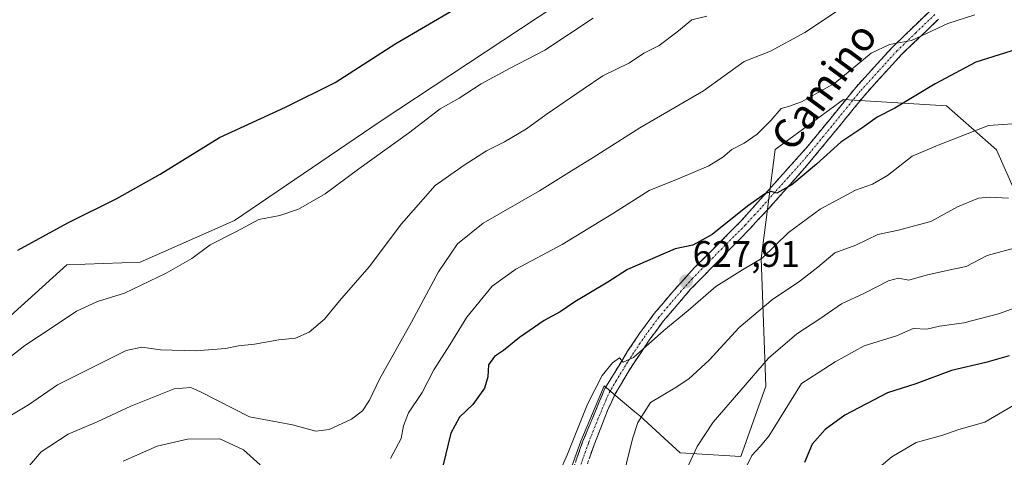
# Model space of a CAD drawing. Units: metres. Extents: x 546110 to 549542, y 4719333 to 4721670.
# Drawn here: x 548988 to 549255, y 4720741 to 4720860 of the extents above; entities that cross this region are included whole.
import ezdxf
from ezdxf.enums import TextEntityAlignment as Align

# ---------------------------------------------------------------- set-up
doc = ezdxf.new("R2010")
doc.units = ezdxf.units.M
doc.header["$MEASUREMENT"] = 0
doc.linetypes.add('TRAZO_Y_PUNTO', pattern=[1, 0.5, -0.25, 0, -0.25])
doc.linetypes.add('TRAZOSX2', pattern=[1.5, 1, -0.5])
for name, color, linetype, lineweight in [('Arbolado forestal CxS', 92, 'Continuous', 0), ('Camino', 19, 'TRAZOSX2', 0), ('Camino Cxs', 19, 'Continuous', 0), ('Camino eje', 19, 'TRAZO_Y_PUNTO', 0), ('Carátula', 7, 'Continuous', 5), ('Cultivos herbáceos CxS', 92, 'Continuous', 0), ('Curva de nivel maestra', 36, 'Continuous', 30), ('Curva de nivel normal', 36, 'Continuous', 0), ('Matorral CxS', 135, 'Continuous', 0), ('Punto de cota en terreno', 7, 'Continuous', 0), ('Rótulo de punto de cota en terreno', 19, 'Continuous', 0), ('Texto cartográfico', 19, 'Continuous', 0)]:
    doc.layers.add(name, color=color, linetype=linetype, lineweight=lineweight)
doc.styles.add('Arial', font='txt', dxfattribs={"height": 0.2})

# ---------------------------------------------------------------- blocks, each defined once
blk = doc.blocks.new('*U150')
at = {"layer": 'Cultivos herbáceos CxS', "color": 92, "linetype": 'Continuous', "lineweight": 0}
blk.add_polyline3d([(549142.9055, 4720870.5715, 602.0613), (549086.1623, 4720832.9137, 602.938), (549046.3255, 4720805.8823, 605.2098), (549020.7183, 4720794.5011, 603.7621), (549000.7989, 4720793.7901, 601.3484), (548964.3823, 4720760.8645, 604.3161)], dxfattribs=at)
blk = doc.blocks.new('*U196')
at = {"layer": 'Curva de nivel normal', "color": 36, "linetype": 'Continuous', "lineweight": 0}
blk.add_polyline3d([(549143.7, 4720860.86, 605), (549130.61, 4720852.16, 605), (549121.16, 4720847.27, 605), (549113.29, 4720843.02, 605), (549107.31, 4720839.06, 605), (549102.18, 4720836.2, 605), (549093.58, 4720829.62, 605), (549080.05, 4720819.9, 605), (549070.96, 4720813.1, 605), (549063.71, 4720808.9, 605), (549058.67, 4720807.17, 605), (549052.88, 4720806.13, 605), (549046.67, 4720802.74, 605), (549039.71, 4720799.21, 605), (549034.71, 4720795.48, 605), (549027.72, 4720791.49, 605), (549016.45, 4720786.06, 605), (549009.14, 4720783.78, 605), (549003.37, 4720781.16, 605), (548996.79, 4720776.72, 605), (548989.37, 4720771.83, 605), (548983.04, 4720766.88, 605)], dxfattribs=at)
blk = doc.blocks.new('*U205')
at = {"layer": 'Curva de nivel normal', "color": 36, "linetype": 'Continuous', "lineweight": 0}
blk.add_polyline3d([(549129.92, 4720727.07, 630), (549136.72, 4720742.3, 630), (549142.18, 4720755.94, 630), (549146.19, 4720763.69, 630), (549148.96, 4720767.18, 630), (549150.87, 4720768.48, 630), (549151.86, 4720767.36, 630), (549154.64, 4720768.58, 630), (549162.95, 4720775.96, 630), (549169.53, 4720781.38, 630), (549177.03, 4720787.92, 630), (549184.29, 4720792.41, 630), (549189.64, 4720795.6, 630), (549196.78, 4720802.57, 630), (549205.37, 4720808.88, 630), (549214.92, 4720814.09, 630), (549219.55, 4720815.7, 630), (549223.65, 4720818.04, 630), (549230.35, 4720823.36, 630), (549237.39, 4720826.31, 630), (549251.06, 4720831.67, 630), (549271.92, 4720833.12, 630)], dxfattribs=at)
blk = doc.blocks.new('5PATER')
at = {"layer": 'Carátula', "linetype": 'Continuous', "lineweight": 5}
h = blk.add_hatch(color=250, dxfattribs=at)
edge = h.paths.add_edge_path()
edge.add_ellipse((0, 0.01), major_axis=(-1.33, -1.34), ratio=0.999422, start_angle=0, end_angle=360)

msp = doc.modelspace()

# ---------------------------------------------------------------- linework, layer by layer
at = {"layer": 'Arbolado forestal CxS', "color": 92, "linetype": 'Continuous', "lineweight": 0}
for points in [[(549263.07, 4720802.98, 639.63), (549253.23, 4720825.09, 632.25), (549239.72, 4720836.99, 628.75), (549211.68, 4720838.72, 622.39), (549193.15, 4720825.15, 623.44), (549189.38, 4720795.48, 631.4), (549190.59, 4720760.77, 643.39), (549183.86, 4720741.63, 645.14), (549167.33, 4720742.69, 640.21), (549156.39, 4720752.72, 635.79), (549155.05, 4720753.85, 635.39), (549151.73, 4720756.65, 634.38), (549146.75, 4720760.86, 631.33), (549140.36, 4720745.81, 631.54), (549134.97, 4720730.72, 631.2), (549127.42, 4720716.7, 631.05), (549112.53, 4720708.33, 630.56), (549047.96, 4720658.49, 637.84)], [(549134.97, 4720730.72, 631.2), (549140.36, 4720745.81, 631.54), (549146.75, 4720760.86, 631.33), (549151.73, 4720756.65, 634.38), (549155.05, 4720753.85, 635.39), (549156.39, 4720752.72, 635.79), (549167.33, 4720742.69, 640.21), (549183.86, 4720741.63, 645.14), (549190.59, 4720760.77, 643.39), (549189.38, 4720795.48, 631.4), (549193.15, 4720825.15, 623.44), (549211.68, 4720838.72, 622.39), (549239.72, 4720836.99, 628.75), (549253.23, 4720825.09, 632.25), (549263.07, 4720802.98, 639.63)]]:
    msp.add_polyline3d(points, dxfattribs=at)
at = {"layer": 'Camino', "color": 19, "linetype": 'TRAZOSX2', "lineweight": 0}
for points in [[(549135.91, 4720731.56), (549140.85, 4720745.65), (549146.88, 4720760.12), (549153.08, 4720770.28), (549156.52, 4720775.4), (549160.32, 4720780.52), (549165.08, 4720786.2), (549171.24, 4720793.02), (549183.84, 4720805.66), (549202, 4720826.04), (549207.96, 4720833.32), (549215.04, 4720842.04), (549225.08, 4720853.08), (549235.41, 4720863.01)], [(549237.54, 4720860.62), (549227.37, 4720850.85), (549217.46, 4720839.96), (549210.44, 4720831.3), (549201.22, 4720820.15), (549191.32, 4720809.02), (549186.17, 4720803.47), (549170.18, 4720787.15), (549162.83, 4720778.54), (549159.13, 4720773.56), (549156.35, 4720769.44), (549153.06, 4720764.37), (549149.73, 4720758.67), (549147.58, 4720754.14), (549143.96, 4720744.83), (549138.91, 4720730.45)]]:
    msp.add_lwpolyline(points, dxfattribs=at)
at = {"layer": 'Camino Cxs', "color": 19, "linetype": 'Continuous', "lineweight": 0}
for points in [[(549139.2, 4720740.95, 630.31), (549140.85, 4720745.65, 630.24), (549142.36, 4720749.27, 630.45), (549143.87, 4720752.89, 630.32), (549145.37, 4720756.5, 630.22), (549146.88, 4720760.12, 630.24), (549148.95, 4720763.51, 630.13), (549151.01, 4720766.89, 629.92), (549153.08, 4720770.28, 629.51), (549154.8, 4720772.84, 629.17), (549156.52, 4720775.4, 628.87), (549158.42, 4720777.96, 628.47), (549160.32, 4720780.52, 628.18), (549162.7, 4720783.36, 627.85), (549165.08, 4720786.2, 627.71), (549168.16, 4720789.61, 627.44), (549171.24, 4720793.02, 627.3), (549174.39, 4720796.18, 626.47), (549177.54, 4720799.34, 626.1), (549180.69, 4720802.5, 625.57), (549183.84, 4720805.66, 625.16), (549186.87, 4720809.06, 625.07), (549189.89, 4720812.45, 624.46), (549192.92, 4720815.85, 624.36), (549195.95, 4720819.25, 624.1), (549198.97, 4720822.64, 623.68), (549202, 4720826.04, 623.28), (549204.98, 4720829.68, 622.7), (549207.96, 4720833.32, 622.18), (549210.32, 4720836.23, 621.67), (549212.68, 4720839.13, 621.37), (549215.04, 4720842.04, 620.98), (549218.39, 4720845.72, 620.73), (549221.73, 4720849.4, 620.47), (549225.08, 4720853.08, 620), (549228.52, 4720856.39, 619.44), (549231.97, 4720859.7, 618.89), (549235.41, 4720863.01, 618.24)], [(549237.54, 4720860.62, 618.84), (549234.15, 4720857.36, 619.51), (549230.76, 4720854.11, 620.08), (549227.37, 4720850.85, 620.62), (549224.07, 4720847.22, 621.13), (549220.76, 4720843.59, 621.25), (549217.46, 4720839.96, 621.75), (549215.12, 4720837.07, 622.1), (549212.78, 4720834.19, 622.39), (549210.44, 4720831.3, 622.88), (549207.37, 4720827.58, 623.44), (549204.29, 4720823.87, 623.91), (549201.22, 4720820.15, 624.23), (549197.92, 4720816.44, 624.87), (549194.62, 4720812.73, 625.16), (549191.32, 4720809.02, 625.42), (549188.75, 4720806.25, 626.08), (549186.17, 4720803.47, 626.14), (549182.97, 4720800.21, 626.51), (549179.77, 4720796.94, 627.03), (549176.58, 4720793.68, 627.22), (549173.38, 4720790.41, 628.01), (549170.18, 4720787.15, 628.17), (549167.73, 4720784.28, 628.51), (549165.28, 4720781.41, 628.78), (549162.83, 4720778.54, 629.14), (549160.98, 4720776.05, 629.49), (549159.13, 4720773.56, 629.87), (549156.35, 4720769.44, 630.24), (549154.71, 4720766.91, 630.76), (549153.06, 4720764.37, 630.98), (549151.4, 4720761.52, 631.05), (549149.73, 4720758.67, 631.32), (549148.66, 4720756.41, 631.31), (549147.58, 4720754.14, 631.13), (549145.77, 4720749.49, 631.39), (549143.96, 4720744.83, 631.59), (549142.7, 4720741.24, 631.29)]]:
    msp.add_polyline3d(points, dxfattribs=at)
at = {"layer": 'Camino eje', "color": 19, "linetype": 'TRAZO_Y_PUNTO', "lineweight": 0}
msp.add_lwpolyline([(549236.48, 4720861.82), (549231.31, 4720856.85), (549226.23, 4720851.97), (549221.21, 4720846.45), (549216.25, 4720841), (549212.71, 4720836.64), (549209.2, 4720832.31), (549206.22, 4720828.67), (549201.61, 4720823.1), (549196.66, 4720817.53), (549187.58, 4720807.34), (549185.01, 4720804.57), (549178.71, 4720798.25), (549170.71, 4720790.09), (549167.63, 4720786.68), (549163.96, 4720782.37), (549161.58, 4720779.53), (549157.83, 4720774.48), (549156.44, 4720772.42), (549154.72, 4720769.86), (549153.07, 4720767.33), (549149.97, 4720762.25), (549148.31, 4720759.4), (549147.23, 4720757.13), (549144.22, 4720749.9), (549142.41, 4720745.24), (549139.88, 4720738.05)], dxfattribs=at)
at = {"layer": 'Cultivos herbáceos CxS', "color": 92, "linetype": 'Continuous', "lineweight": 0}
msp.add_polyline3d([(549294.35, 4720920.59, 605.46), (549270.05, 4720895.27, 611.22), (549254.75, 4720910.78, 604.22), (549235.65, 4720901.1, 605.27), (549201.26, 4720890.49, 604.68), (549189.48, 4720887.95, 603.49), (549172.77, 4720889.82, 601.15), (549165.43, 4720885.13, 601.04), (549142.91, 4720870.57, 602.06), (549086.16, 4720832.91, 602.94), (549046.33, 4720805.88, 605.21), (549020.72, 4720794.5, 603.76), (549000.8, 4720793.79, 601.35), (548964.38, 4720760.86, 604.32)], dxfattribs=at)
at = {"layer": 'Curva de nivel maestra', "color": 36, "linetype": 'Continuous', "lineweight": 30}
for points in [[(548987.5, 4720797.8, 600), (549001.07, 4720805.24, 600), (549014.37, 4720811.85, 600), (549026.15, 4720818.48, 600), (549042.24, 4720828.45, 600), (549060.16, 4720836.62, 600), (549073.66, 4720843.32, 600), (549090.16, 4720853.96, 600), (549106.23, 4720863.4, 600)], [(549260.3, 4720852.86, 625), (549247.66, 4720848.85, 625), (549236.59, 4720843.04, 625), (549225.65, 4720836.35, 625), (549220.87, 4720833.91, 625), (549216.73, 4720830.99, 625), (549210.97, 4720827.16, 625), (549204.36, 4720821.13, 625), (549197.64, 4720815.51, 625), (549193.56, 4720813.26, 625), (549192.05, 4720813.73, 625), (549190.56, 4720813.22, 625), (549185.66, 4720809.72, 625), (549176.07, 4720802.06, 625), (549170.77, 4720799.09, 625), (549166, 4720798.17, 625), (549153.05, 4720792.55, 625), (549147.72, 4720789.09, 625), (549138.72, 4720783.74, 625), (549134.72, 4720780.98, 625), (549130.38, 4720778.63, 625), (549123.72, 4720774, 625), (549119.36, 4720770.47, 625), (549116.93, 4720768.85, 625), (549115.27, 4720766.59, 625), (549115.1, 4720763.3, 625), (549114.22, 4720760.25, 625), (549111, 4720755.8, 625), (549107.38, 4720752.35, 625), (549105.08, 4720748, 625), (549102.96, 4720739.39, 625)], [(549256.73, 4720769.08, 650), (549250.39, 4720767.22, 650), (549241.04, 4720765.07, 650), (549231.31, 4720761.39, 650), (549223.7, 4720758.94, 650), (549212.08, 4720752.94, 650), (549206.69, 4720749.04, 650), (549203.18, 4720745.04, 650), (549201.09, 4720740.04, 650)]]:
    msp.add_polyline3d(points, dxfattribs=at)
at = {"layer": 'Curva de nivel normal', "color": 36, "linetype": 'Continuous', "lineweight": 0}
for points in [[(549212.54, 4720864.44, 615), (549201.23, 4720856.99, 615), (549191.88, 4720851.91, 615), (549184.73, 4720849.05, 615), (549173.68, 4720841.07, 615), (549156.39, 4720831, 615), (549143.7, 4720822.96, 615), (549137.09, 4720818.92, 615), (549129.19, 4720813.87, 615), (549113.84, 4720805.14, 615), (549106.89, 4720799.48, 615), (549101.74, 4720791.87, 615), (549094.36, 4720778.21, 615), (549085.69, 4720762.68, 615), (549082.94, 4720756.99, 615), (549081.07, 4720754.08, 615), (549078.05, 4720751.86, 615), (549072.05, 4720748.97, 615), (549068.38, 4720748.52, 615), (549062.04, 4720750.27, 615), (549050.36, 4720752.46, 615), (549037.1, 4720759.26, 615), (549034.48, 4720760.44, 615), (549029.89, 4720760.03, 615), (549018.13, 4720755.33, 615), (549009.03, 4720751.06, 615), (549001.11, 4720747.76, 615), (548993.82, 4720742.9, 615), (548988.12, 4720736.25, 615)], [(549088.68, 4720741.13, 620), (549091.58, 4720746.56, 620), (549092.18, 4720750.01, 620), (549093.56, 4720753.53, 620), (549097.25, 4720759.04, 620), (549100.47, 4720765.21, 620), (549104.81, 4720772.04, 620), (549109.44, 4720779.57, 620), (549116.31, 4720787.96, 620), (549122.72, 4720792.59, 620), (549135.26, 4720799.28, 620), (549149.23, 4720807.81, 620), (549158.94, 4720814.04, 620), (549167.27, 4720817.36, 620), (549175.12, 4720820.73, 620), (549178.96, 4720823.08, 620), (549181.36, 4720825.13, 620), (549184.7, 4720826.87, 620), (549188.27, 4720829.33, 620), (549191.99, 4720833.05, 620), (549194.8, 4720836.32, 620), (549196.78, 4720836.84, 620), (549200.33, 4720838.06, 620), (549209.32, 4720843.2, 620), (549219.24, 4720851.37, 620), (549224.18, 4720853.67, 620), (549230.19, 4720854.75, 620), (549240.06, 4720859.42, 620), (549247.39, 4720861.78, 620)], [(549174.6, 4720861.38, 610), (549170.49, 4720860.44, 610), (549166.47, 4720857.06, 610), (549161.69, 4720853.45, 610), (549157.45, 4720851.3, 610), (549153.62, 4720848.75, 610), (549146.36, 4720845.2, 610), (549141.05, 4720841.54, 610), (549130.93, 4720834.7, 610), (549125.58, 4720830.76, 610), (549119.6, 4720827.22, 610), (549114.72, 4720824.78, 610), (549108.72, 4720820.86, 610), (549100.79, 4720815.38, 610), (549091.69, 4720804.94, 610), (549082.92, 4720793.22, 610), (549074.87, 4720784.01, 610), (549070.72, 4720779.05, 610), (549066.56, 4720775.48, 610), (549062.92, 4720773.88, 610), (549058.37, 4720773.41, 610), (549051.71, 4720772.19, 610), (549047.37, 4720771.73, 610), (549043.89, 4720771.08, 610), (549035.78, 4720770.39, 610), (549026.22, 4720770.71, 610), (549021.12, 4720771.44, 610), (549016.91, 4720770.5, 610), (549009.29, 4720766.72, 610), (548998.25, 4720761.18, 610), (548990.37, 4720755.71, 610), (548981.37, 4720750.35, 610)], [(549149.48, 4720726.64, 635), (549154.43, 4720746.5, 635), (549155.88, 4720750.93, 635), (549159.3, 4720756.32, 635), (549165.97, 4720760.36, 635), (549169.68, 4720762.75, 635), (549175.2, 4720767.9, 635), (549183.41, 4720776.72, 635), (549192.53, 4720784.42, 635), (549199.52, 4720789.06, 635), (549204.78, 4720793.16, 635), (549209.38, 4720797.09, 635), (549215.06, 4720799.11, 635), (549221.04, 4720801.99, 635), (549226.67, 4720803.2, 635), (549230.97, 4720804.42, 635), (549235.44, 4720805.56, 635), (549242.66, 4720809.58, 635), (549248.39, 4720811.93, 635), (549251.43, 4720812.17, 635), (549256.51, 4720811.91, 635)], [(549261.07, 4720799.15, 640), (549250.73, 4720796.3, 640), (549244.99, 4720793.32, 640), (549240.22, 4720792.38, 640), (549234.13, 4720790.97, 640), (549229.42, 4720789.58, 640), (549226.68, 4720790.17, 640), (549223.96, 4720789.46, 640), (549217.39, 4720786.1, 640), (549211.13, 4720783.19, 640), (549205.31, 4720779.14, 640), (549199.04, 4720775.05, 640), (549191.33, 4720768.38, 640), (549176.27, 4720751.04, 640), (549171.99, 4720744.41, 640), (549166.27, 4720732.04, 640)], [(549262.11, 4720783.46, 645), (549253.78, 4720780.43, 645), (549244.36, 4720778.02, 645), (549237.79, 4720777.12, 645), (549234.31, 4720776.3, 645), (549230.6, 4720776.49, 645), (549226.06, 4720774.46, 645), (549217.32, 4720771.75, 645), (549209.42, 4720767.42, 645), (549204.86, 4720764.38, 645), (549200.28, 4720761.55, 645), (549191.43, 4720747.17, 645), (549189.06, 4720744.37, 645), (549186.84, 4720741.9, 645), (549183.92, 4720735.95, 645)], [(549264.74, 4720759.65, 655), (549250.08, 4720751.04, 655), (549243.04, 4720748.97, 655), (549238.68, 4720747.49, 655), (549231.46, 4720745.47, 655), (549224.82, 4720741.54, 655), (549218.09, 4720735.92, 655)], [(549016.04, 4720740.42, 620), (549025.31, 4720744.48, 620), (549033.52, 4720746.41, 620), (549042.37, 4720746.44, 620), (549048.72, 4720743.45, 620), (549053.33, 4720739.42, 620)]]:
    msp.add_polyline3d(points, dxfattribs=at)
at = {"layer": 'Matorral CxS', "color": 135, "linetype": 'Continuous', "lineweight": 0}
for points in [[(549294.35, 4720920.59, 605.46), (549270.05, 4720895.27, 611.22), (549254.75, 4720910.78, 604.22), (549235.65, 4720901.1, 605.27), (549201.26, 4720890.49, 604.68), (549189.48, 4720887.95, 603.49), (549172.77, 4720889.82, 601.15), (549165.43, 4720885.13, 601.04), (549142.91, 4720870.57, 602.06), (549086.16, 4720832.91, 602.94), (549046.33, 4720805.88, 605.21), (549020.72, 4720794.5, 603.76), (549000.8, 4720793.79, 601.35), (548964.38, 4720760.86, 604.32)], [(548964.38, 4720760.86, 604.32), (549000.8, 4720793.79, 601.35), (549020.72, 4720794.5, 603.76), (549046.33, 4720805.88, 605.21), (549086.16, 4720832.91, 602.94), (549142.91, 4720870.57, 602.06)], [(549263.07, 4720802.98, 639.63), (549253.23, 4720825.09, 632.25), (549239.72, 4720836.99, 628.75), (549211.68, 4720838.72, 622.39), (549193.15, 4720825.15, 623.44), (549189.38, 4720795.48, 631.4), (549190.59, 4720760.77, 643.39), (549183.86, 4720741.63, 645.14), (549167.33, 4720742.69, 640.21), (549156.39, 4720752.72, 635.79), (549155.05, 4720753.85, 635.39), (549151.73, 4720756.65, 634.38), (549146.75, 4720760.86, 631.33), (549140.36, 4720745.81, 631.54), (549134.97, 4720730.72, 631.2), (549127.42, 4720716.7, 631.05), (549112.53, 4720708.33, 630.56), (549047.96, 4720658.49, 637.84), (549043.4, 4720674.31, 635.26), (549032.15, 4720692.72, 632.3), (549016.3, 4720697.83, 630.07), (548943.18, 4720654.88, 626.7)], [(549263.07, 4720802.98, 639.63), (549253.23, 4720825.09, 632.25), (549239.72, 4720836.99, 628.75), (549211.68, 4720838.72, 622.39), (549193.15, 4720825.15, 623.44), (549189.38, 4720795.48, 631.4), (549190.59, 4720760.77, 643.39), (549183.86, 4720741.63, 645.14), (549167.33, 4720742.69, 640.21), (549156.39, 4720752.72, 635.79), (549155.05, 4720753.85, 635.39), (549151.73, 4720756.65, 634.38), (549146.75, 4720760.86, 631.33), (549140.36, 4720745.81, 631.54), (549134.97, 4720730.72, 631.2), (549127.42, 4720716.7, 631.05), (549112.53, 4720708.33, 630.56), (549047.96, 4720658.49, 637.84)]]:
    msp.add_polyline3d(points, dxfattribs=at)

# ---------------------------------------------------------------- block references
at = {"layer": 'Cultivos herbáceos CxS', "color": 92, "linetype": 'Continuous', "lineweight": 0}
msp.add_blockref('*U150', (0, 0), dxfattribs=at)
at = {"layer": 'Curva de nivel normal', "color": 36, "linetype": 'Continuous', "lineweight": 0}
for name in ['*U196', '*U205']:
    msp.add_blockref(name, (0, 0), dxfattribs=at)
at = {"layer": 'Punto de cota en terreno', "linetype": 'Continuous', "lineweight": 0}
msp.add_blockref('5PATER', (549168.96, 4720789.29, 627.91), dxfattribs=at)

# ---------------------------------------------------------------- texts
at = {"layer": 'Rótulo de punto de cota en terreno', "color": 19, "linetype": 'Continuous', "lineweight": 0, "style": 'Arial'}
msp.add_text('627,91', height=7, dxfattribs=at).set_placement((549170.72, 4720791.05), align=Align.BOTTOM_LEFT)
at = {"layer": 'Texto cartográfico', "color": 19, "linetype": 'Continuous', "lineweight": 0, "style": 'Arial'}
msp.add_text('Camino', height=8, rotation=53.6297, dxfattribs=at).set_placement((549206.37, 4720842.36), align=Align.MIDDLE_CENTER)

doc.saveas('drawing.dxf')
